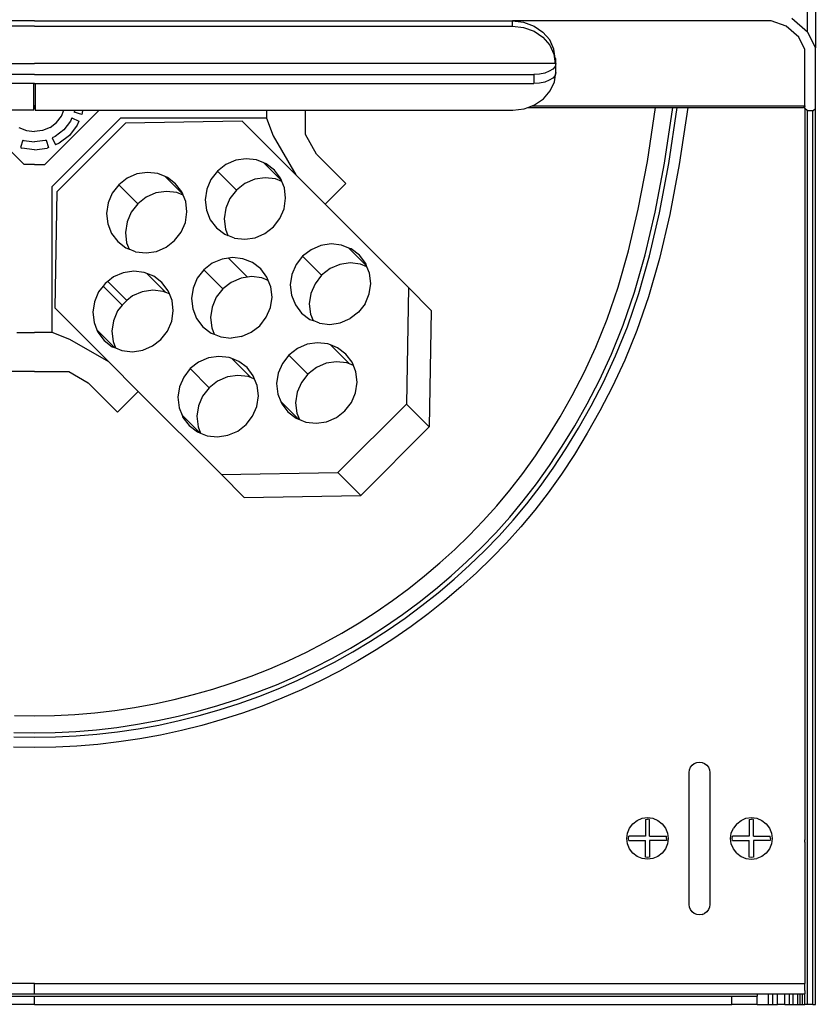
# Model space of a CAD drawing. Units: metres. Extents: x 0.3 to 1.86, y 0.1 to 0.73.
# Drawn here: x 0.49 to 0.68, y 0.12 to 0.35 of the extents above; entities that cross this region are included whole.
import ezdxf

# ---------------------------------------------------------------- set-up
doc = ezdxf.new("R2010")
doc.units = ezdxf.units.M

# ---------------------------------------------------------------- blocks, each defined once
blk = doc.blocks.new('centrifuge pl')
for p, q in [((0.67742, 0.21391), (0.67742, 0.42891)), ((0.6793, 0.42512), (0.6793, 0.21012)), ((0.49129, 0.21662), (0.37622, 0.21662)), ((0.49129, 0.21662), (0.60637, 0.21662)), ((0.60637, 0.21662), (0.60906, 0.21628)), ((0.60637, 0.21537), (0.60637, 0.21662)), ((0.66865, 0.21662), (0.60637, 0.21662)), ((0.60906, 0.21628), (0.61157, 0.21535)), ((0.67226, 0.21532), (0.66865, 0.21662)), ((0.67742, 0.21391), (0.67367, 0.21716)), ((0.49129, 0.21537), (0.37622, 0.21537)), ((0.49129, 0.21537), (0.60637, 0.21537)), ((0.60637, 0.21537), (0.60906, 0.21503)), ((0.60906, 0.21503), (0.61157, 0.2141)), ((0.61157, 0.21535), (0.61371, 0.2139)), ((0.61157, 0.2141), (0.61371, 0.21265)), ((0.61534, 0.21201), (0.61371, 0.2139)), ((0.67531, 0.21267), (0.67226, 0.21532)), ((0.67742, 0.21391), (0.6793, 0.21012)), ((0.61371, 0.21265), (0.61534, 0.21076)), ((0.61635, 0.20982), (0.61534, 0.21201)), ((0.6768, 0.20968), (0.67531, 0.21267)), ((0.61534, 0.21076), (0.61635, 0.20857)), ((0.61666, 0.20758), (0.61635, 0.20982)), ((0.61635, 0.20857), (0.61666, 0.20633)), ((0.6768, 0.19618), (0.6768, 0.20968)), ((0.6793, 0.19551), (0.6793, 0.21012)), ((0.36592, 0.20633), (0.49129, 0.20633)), ((0.61666, 0.20633), (0.49129, 0.20633)), ((0.6168, 0.20633), (0.61662, 0.20565)), ((0.61666, 0.20633), (0.61666, 0.20758)), ((0.6168, 0.20758), (0.61666, 0.20758)), ((0.61666, 0.20633), (0.6168, 0.20633)), ((0.6168, 0.20633), (0.6168, 0.20758)), ((0.6168, 0.20417), (0.6168, 0.20633)), ((0.61289, 0.20378), (0.61152, 0.20369)), ((0.61416, 0.20405), (0.61289, 0.20378)), ((0.61525, 0.20447), (0.61416, 0.20405)), ((0.61609, 0.20501), (0.61525, 0.20447)), ((0.61662, 0.20565), (0.61609, 0.20501)), ((0.61649, 0.20193), (0.6168, 0.20417)), ((0.6168, 0.20417), (0.61662, 0.20348)), ((0.49129, 0.20369), (0.37107, 0.20369)), ((0.49116, 0.20153), (0.37107, 0.20153)), ((0.49129, 0.20153), (0.49116, 0.20153)), ((0.49116, 0.19618), (0.49116, 0.20153)), ((0.49129, 0.20369), (0.61152, 0.20369)), ((0.49129, 0.20153), (0.49143, 0.20153)), ((0.49143, 0.20153), (0.61152, 0.20153)), ((0.49143, 0.20153), (0.49143, 0.19618)), ((0.61152, 0.20369), (0.61152, 0.20153)), ((0.61289, 0.20162), (0.61152, 0.20153)), ((0.61416, 0.20188), (0.61289, 0.20162)), ((0.61525, 0.2023), (0.61416, 0.20188)), ((0.61609, 0.20285), (0.61525, 0.2023)), ((0.61547, 0.19974), (0.61649, 0.20193)), ((0.61662, 0.20348), (0.61609, 0.20285)), ((0.61384, 0.19785), (0.61547, 0.19974)), ((0.6117, 0.1964), (0.61384, 0.19785)), ((0.48879, 0.18204), (0.47587, 0.19496)), ((0.49116, 0.19513), (0.48422, 0.1951)), ((0.49129, 0.19618), (0.49116, 0.19618)), ((0.49116, 0.19579), (0.49116, 0.19618)), ((0.49129, 0.19579), (0.49116, 0.19579)), ((0.49116, 0.19554), (0.49116, 0.19579)), ((0.49129, 0.19552), (0.49116, 0.19554)), ((0.49116, 0.19513), (0.49116, 0.19554)), ((0.49129, 0.19618), (0.49143, 0.19618)), ((0.49129, 0.19618), (0.49129, 0.19579)), ((0.49129, 0.19579), (0.49143, 0.19579)), ((0.49129, 0.19579), (0.49129, 0.19552)), ((0.49143, 0.19554), (0.49129, 0.19552)), ((0.49143, 0.19618), (0.49143, 0.19579)), ((0.49143, 0.19579), (0.49143, 0.19554)), ((0.49143, 0.19554), (0.49143, 0.19513)), ((0.49143, 0.19513), (0.49837, 0.1951)), ((0.49379, 0.18204), (0.50672, 0.19496)), ((0.49779, 0.19371), (0.49837, 0.1951)), ((0.49837, 0.1951), (0.49838, 0.19513)), ((0.49837, 0.1951), (0.50099, 0.19513)), ((0.50095, 0.19488), (0.50085, 0.19462)), ((0.50265, 0.19408), (0.50085, 0.19462)), ((0.50099, 0.19513), (0.50095, 0.19488)), ((0.50099, 0.19513), (0.50287, 0.19513)), ((0.50277, 0.19439), (0.50265, 0.19408)), ((0.50287, 0.19513), (0.50277, 0.19439)), ((0.50287, 0.19513), (0.50672, 0.19513)), ((0.50672, 0.19513), (0.50672, 0.19496)), ((0.50672, 0.19513), (0.54715, 0.19513)), ((0.54715, 0.19513), (0.54715, 0.1932)), ((0.54715, 0.19513), (0.55651, 0.19513)), ((0.55651, 0.18924), (0.55651, 0.19513)), ((0.55651, 0.19513), (0.6065, 0.19513)), ((0.6065, 0.19513), (0.60919, 0.19547)), ((0.60919, 0.19547), (0.61006, 0.19579)), ((0.61006, 0.19579), (0.61112, 0.19618)), ((0.61006, 0.19579), (0.6408, 0.19579)), ((0.61112, 0.19618), (0.6117, 0.1964)), ((0.61112, 0.19618), (0.6768, 0.19618)), ((0.6408, 0.19579), (0.64499, 0.19579)), ((0.64499, 0.19579), (0.64607, 0.19579)), ((0.64607, 0.19579), (0.64857, 0.19579)), ((0.64857, 0.19579), (0.67641, 0.19579)), ((0.67657, 0.19582), (0.67641, 0.19579)), ((0.67669, 0.19589), (0.67657, 0.19582)), ((0.67677, 0.19602), (0.67669, 0.19589)), ((0.6768, 0.19618), (0.67677, 0.19602)), ((0.6768, 0.19551), (0.67677, 0.19602)), ((0.67742, 0.19496), (0.6768, 0.19551)), ((0.6768, 0.19551), (0.6768, 0.01958)), ((0.67742, -0.02004), (0.67742, 0.19496)), ((0.67867, 0.19496), (0.67742, 0.19496)), ((0.67867, 0.19496), (0.6793, 0.19551)), ((0.67867, -0.02004), (0.67867, 0.19496)), ((0.6793, -0.02004), (0.6793, 0.19551)), ((0.49504, 0.19097), (0.4966, 0.19216)), ((0.51203, 0.1932), (0.49556, 0.17673)), ((0.4966, 0.19216), (0.49779, 0.19371)), ((0.51322, 0.19201), (0.49675, 0.17553)), ((0.49995, 0.19246), (0.49837, 0.19039)), ((0.50028, 0.19324), (0.49995, 0.19246)), ((0.50028, 0.19324), (0.50197, 0.19245)), ((0.50197, 0.19245), (0.50159, 0.19152)), ((0.54715, 0.1932), (0.51203, 0.1932)), ((0.54126, 0.19249), (0.51322, 0.19201)), ((0.54126, 0.19249), (0.55422, 0.17954)), ((0.54715, 0.1932), (0.54879, 0.18894)), ((0.48754, 0.19097), (0.48935, 0.19022)), ((0.48935, 0.19022), (0.49129, 0.18996)), ((0.49324, 0.19022), (0.49129, 0.18996)), ((0.49504, 0.19097), (0.49324, 0.19022)), ((0.49837, 0.19039), (0.49629, 0.1888)), ((0.50159, 0.19152), (0.4997, 0.18906)), ((0.48845, 0.18791), (0.48791, 0.18611)), ((0.48845, 0.18791), (0.48871, 0.18781)), ((0.48871, 0.18781), (0.49129, 0.18746)), ((0.49388, 0.18781), (0.49129, 0.18746)), ((0.49414, 0.18791), (0.49388, 0.18781)), ((0.49414, 0.18791), (0.49468, 0.18611)), ((0.49629, 0.1888), (0.49552, 0.18848)), ((0.49552, 0.18848), (0.49631, 0.18679)), ((0.49724, 0.18717), (0.49631, 0.18679)), ((0.4997, 0.18906), (0.49724, 0.18717)), ((0.54879, 0.18894), (0.55422, 0.17954)), ((0.55922, 0.18454), (0.55651, 0.18924)), ((0.48791, 0.18611), (0.48822, 0.18598)), ((0.49129, 0.18558), (0.48822, 0.18598)), ((0.49129, 0.18558), (0.49437, 0.18598)), ((0.49468, 0.18611), (0.49437, 0.18598)), ((0.53973, 0.18305), (0.53738, 0.18204)), ((0.54225, 0.18342), (0.53973, 0.18305)), ((0.54475, 0.18314), (0.54225, 0.18342)), ((0.54651, 0.18243), (0.54475, 0.18314)), ((0.54707, 0.18221), (0.54651, 0.18243)), ((0.55077, 0.17817), (0.54651, 0.18243)), ((0.56629, 0.17746), (0.55922, 0.18454)), ((0.49129, 0.18204), (0.48879, 0.18204)), ((0.49129, 0.18204), (0.49379, 0.18204)), ((0.51847, 0.18014), (0.51596, 0.17977)), ((0.52097, 0.17985), (0.51847, 0.18014)), ((0.53535, 0.18047), (0.53377, 0.17844)), ((0.53738, 0.18204), (0.53535, 0.18047)), ((0.53992, 0.17589), (0.53535, 0.18047)), ((0.54905, 0.18071), (0.54707, 0.18221)), ((0.55055, 0.17873), (0.54905, 0.18071)), ((0.51361, 0.17876), (0.51157, 0.17718)), ((0.51596, 0.17977), (0.51361, 0.17876)), ((0.52273, 0.17915), (0.52097, 0.17985)), ((0.527, 0.17489), (0.52273, 0.17915)), ((0.52329, 0.17893), (0.52273, 0.17915)), ((0.52527, 0.17742), (0.52329, 0.17893)), ((0.53377, 0.17844), (0.53277, 0.17608)), ((0.54431, 0.17848), (0.54196, 0.17747)), ((0.54682, 0.17885), (0.54431, 0.17848)), ((0.54932, 0.17856), (0.54682, 0.17885)), ((0.55086, 0.17795), (0.54932, 0.17856)), ((0.55077, 0.17817), (0.55055, 0.17873)), ((0.55086, 0.17795), (0.55077, 0.17817)), ((0.55148, 0.17641), (0.55086, 0.17795)), ((0.55422, 0.17954), (0.56129, 0.17246)), ((0.49556, 0.14161), (0.49556, 0.17673)), ((0.49626, 0.14749), (0.49675, 0.17553)), ((0.51157, 0.17718), (0.51, 0.17515)), ((0.51615, 0.17261), (0.51157, 0.17718)), ((0.52305, 0.17556), (0.52053, 0.17519)), ((0.52555, 0.17528), (0.52305, 0.17556)), ((0.52677, 0.17544), (0.52527, 0.17742)), ((0.527, 0.17489), (0.52677, 0.17544)), ((0.53277, 0.17608), (0.53239, 0.17357)), ((0.53992, 0.17589), (0.53835, 0.17386)), ((0.54196, 0.17747), (0.53992, 0.17589)), ((0.55176, 0.17391), (0.55148, 0.17641)), ((0.56129, 0.17246), (0.56629, 0.17746)), ((0.51, 0.17515), (0.50899, 0.1728)), ((0.51818, 0.17418), (0.51615, 0.17261)), ((0.52053, 0.17519), (0.51818, 0.17418)), ((0.52709, 0.17466), (0.52555, 0.17528)), ((0.52709, 0.17466), (0.527, 0.17489)), ((0.5277, 0.17312), (0.52709, 0.17466)), ((0.52799, 0.17062), (0.5277, 0.17312)), ((0.53239, 0.17357), (0.53268, 0.17107)), ((0.53835, 0.17386), (0.53734, 0.17151)), ((0.55139, 0.17139), (0.55176, 0.17391)), ((0.50899, 0.1728), (0.50862, 0.17029)), ((0.51615, 0.17261), (0.51458, 0.17058)), ((0.52762, 0.16811), (0.52799, 0.17062)), ((0.53268, 0.17107), (0.53361, 0.16875)), ((0.53734, 0.17151), (0.53697, 0.169)), ((0.55038, 0.16904), (0.55139, 0.17139)), ((0.56129, 0.17246), (0.58132, 0.15243)), ((0.50862, 0.17029), (0.50891, 0.16779)), ((0.51357, 0.16822), (0.51319, 0.16571)), ((0.51458, 0.17058), (0.51357, 0.16822)), ((0.53361, 0.16875), (0.53511, 0.16677)), ((0.53697, 0.169), (0.53726, 0.16649)), ((0.54881, 0.16701), (0.55038, 0.16904)), ((0.50891, 0.16779), (0.50983, 0.16547)), ((0.52661, 0.16576), (0.52762, 0.16811)), ((0.53511, 0.16677), (0.53709, 0.16527)), ((0.53726, 0.16649), (0.53787, 0.16496)), ((0.54678, 0.16544), (0.54881, 0.16701)), ((0.50983, 0.16547), (0.51134, 0.16349)), ((0.51134, 0.16349), (0.51332, 0.16198)), ((0.51319, 0.16571), (0.51348, 0.16321)), ((0.523, 0.16215), (0.52503, 0.16373)), ((0.52503, 0.16373), (0.52661, 0.16576)), ((0.53709, 0.16527), (0.53787, 0.16496)), ((0.53941, 0.16434), (0.53787, 0.16496)), ((0.53941, 0.16434), (0.54191, 0.16405)), ((0.54191, 0.16405), (0.54442, 0.16443)), ((0.54442, 0.16443), (0.54678, 0.16544)), ((0.51332, 0.16198), (0.5141, 0.16167)), ((0.51348, 0.16321), (0.5141, 0.16167)), ((0.51563, 0.16106), (0.5141, 0.16167)), ((0.51814, 0.16077), (0.52065, 0.16114)), ((0.52065, 0.16114), (0.523, 0.16215)), ((0.55787, 0.16155), (0.55584, 0.15998)), ((0.56022, 0.16256), (0.55787, 0.16155)), ((0.56274, 0.16293), (0.56022, 0.16256)), ((0.56524, 0.16265), (0.56274, 0.16293)), ((0.567, 0.16194), (0.56524, 0.16265)), ((0.56756, 0.16172), (0.567, 0.16194)), ((0.57126, 0.15768), (0.567, 0.16194)), ((0.56954, 0.16022), (0.56756, 0.16172)), ((0.51563, 0.16106), (0.51814, 0.16077)), ((0.53645, 0.15928), (0.5341, 0.15827)), ((0.538, 0.15951), (0.53645, 0.15928)), ((0.53896, 0.15965), (0.538, 0.15951)), ((0.54258, 0.15493), (0.538, 0.15951)), ((0.54146, 0.15936), (0.53896, 0.15965)), ((0.54378, 0.15844), (0.54146, 0.15936)), ((0.55584, 0.15998), (0.55427, 0.15795)), ((0.56041, 0.1554), (0.55584, 0.15998)), ((0.57104, 0.15824), (0.56954, 0.16022)), ((0.53206, 0.15669), (0.53049, 0.15466)), ((0.5341, 0.15827), (0.53206, 0.15669)), ((0.53664, 0.15212), (0.53206, 0.15669)), ((0.54576, 0.15693), (0.54378, 0.15844)), ((0.54727, 0.15495), (0.54576, 0.15693)), ((0.55427, 0.15795), (0.55326, 0.15559)), ((0.56245, 0.15698), (0.56041, 0.1554)), ((0.5648, 0.15798), (0.56245, 0.15698)), ((0.56731, 0.15836), (0.5648, 0.15798)), ((0.56981, 0.15807), (0.56731, 0.15836)), ((0.57135, 0.15746), (0.56981, 0.15807)), ((0.57126, 0.15768), (0.57104, 0.15824)), ((0.57135, 0.15746), (0.57126, 0.15768)), ((0.57197, 0.15592), (0.57135, 0.15746)), ((0.51032, 0.15498), (0.50892, 0.1539)), ((0.51267, 0.15599), (0.51032, 0.15498)), ((0.51519, 0.15637), (0.51267, 0.15599)), ((0.51769, 0.15608), (0.51519, 0.15637)), ((0.5183, 0.15583), (0.51769, 0.15608)), ((0.52288, 0.15126), (0.5183, 0.15583)), ((0.52001, 0.15515), (0.5183, 0.15583)), ((0.52199, 0.15365), (0.52001, 0.15515)), ((0.53049, 0.15466), (0.52948, 0.15231)), ((0.54102, 0.1547), (0.53867, 0.15369)), ((0.54258, 0.15493), (0.54102, 0.1547)), ((0.54354, 0.15507), (0.54258, 0.15493)), ((0.54604, 0.15479), (0.54354, 0.15507)), ((0.54758, 0.15417), (0.54604, 0.15479)), ((0.54758, 0.15417), (0.54727, 0.15495)), ((0.54819, 0.15263), (0.54758, 0.15417)), ((0.55326, 0.15559), (0.55288, 0.15308)), ((0.56041, 0.1554), (0.55884, 0.15337)), ((0.57225, 0.15342), (0.57197, 0.15592)), ((0.5078, 0.15278), (0.50672, 0.15138)), ((0.50829, 0.15341), (0.5078, 0.15278)), ((0.51238, 0.1482), (0.5078, 0.15278)), ((0.50892, 0.1539), (0.50829, 0.15341)), ((0.5135, 0.14932), (0.50892, 0.1539)), ((0.51976, 0.15179), (0.51725, 0.15142)), ((0.52226, 0.1515), (0.51976, 0.15179)), ((0.52349, 0.15167), (0.52199, 0.15365)), ((0.5238, 0.15089), (0.52349, 0.15167)), ((0.52948, 0.15231), (0.52911, 0.1498)), ((0.53664, 0.15212), (0.53507, 0.15009)), ((0.53867, 0.15369), (0.53664, 0.15212)), ((0.54848, 0.15013), (0.54819, 0.15263)), ((0.55288, 0.15308), (0.55317, 0.15058)), ((0.55884, 0.15337), (0.55783, 0.15102)), ((0.57188, 0.1509), (0.57225, 0.15342)), ((0.58132, 0.15243), (0.58084, 0.12439)), ((0.58681, 0.14694), (0.58132, 0.15243)), ((0.50672, 0.15138), (0.50571, 0.14902)), ((0.5135, 0.14932), (0.51238, 0.1482)), ((0.5149, 0.15041), (0.5135, 0.14932)), ((0.51725, 0.15142), (0.5149, 0.15041)), ((0.52288, 0.15126), (0.52226, 0.1515)), ((0.5238, 0.15089), (0.52288, 0.15126)), ((0.52442, 0.14935), (0.5238, 0.15089)), ((0.5247, 0.14685), (0.52442, 0.14935)), ((0.52911, 0.1498), (0.5294, 0.1473)), ((0.53507, 0.15009), (0.53406, 0.14773)), ((0.54811, 0.14762), (0.54848, 0.15013)), ((0.55317, 0.15058), (0.5541, 0.14826)), ((0.55783, 0.15102), (0.55746, 0.14851)), ((0.57087, 0.14855), (0.57188, 0.1509)), ((0.50922, 0.13454), (0.49626, 0.14749)), ((0.50571, 0.14902), (0.50533, 0.14651)), ((0.51238, 0.1482), (0.51129, 0.1468)), ((0.5294, 0.1473), (0.53032, 0.14498)), ((0.53406, 0.14773), (0.53368, 0.14522)), ((0.5471, 0.14527), (0.54811, 0.14762)), ((0.5541, 0.14826), (0.5556, 0.14628)), ((0.55746, 0.14851), (0.55775, 0.146)), ((0.57087, 0.14855), (0.5693, 0.14652)), ((0.58681, 0.14694), (0.58633, 0.1189)), ((0.50533, 0.14651), (0.50562, 0.14401)), ((0.51129, 0.1468), (0.51028, 0.14445)), ((0.52433, 0.14434), (0.5247, 0.14685)), ((0.53032, 0.14498), (0.53183, 0.143)), ((0.53368, 0.14522), (0.53397, 0.14272)), ((0.54552, 0.14323), (0.5471, 0.14527)), ((0.5556, 0.14628), (0.55758, 0.14478)), ((0.55758, 0.14478), (0.55836, 0.14447)), ((0.55775, 0.146), (0.55836, 0.14447)), ((0.56491, 0.14394), (0.56727, 0.14495)), ((0.5693, 0.14652), (0.56727, 0.14495)), ((0.50562, 0.14401), (0.50633, 0.14225)), ((0.51059, 0.13799), (0.50633, 0.14225)), ((0.50633, 0.14225), (0.50655, 0.14169)), ((0.51028, 0.14445), (0.50991, 0.14194)), ((0.52332, 0.14198), (0.52433, 0.14434)), ((0.53183, 0.143), (0.53381, 0.14149)), ((0.53397, 0.14272), (0.53459, 0.14118)), ((0.54349, 0.14166), (0.54552, 0.14323)), ((0.5599, 0.14385), (0.55836, 0.14447)), ((0.5599, 0.14385), (0.5624, 0.14356)), ((0.5624, 0.14356), (0.56491, 0.14394)), ((0.48703, 0.14161), (0.49129, 0.14161)), ((0.49556, 0.14161), (0.49129, 0.14161)), ((0.49982, 0.13996), (0.49556, 0.14161)), ((0.50922, 0.13454), (0.49982, 0.13996)), ((0.50655, 0.14169), (0.50805, 0.13971)), ((0.50991, 0.14194), (0.5102, 0.13944)), ((0.51972, 0.13838), (0.52175, 0.13995)), ((0.52175, 0.13995), (0.52332, 0.14198)), ((0.53381, 0.14149), (0.53459, 0.14118)), ((0.53459, 0.14118), (0.53613, 0.14057)), ((0.53613, 0.14057), (0.53863, 0.14028)), ((0.54114, 0.14065), (0.53863, 0.14028)), ((0.54114, 0.14065), (0.54349, 0.14166)), ((0.50805, 0.13971), (0.51003, 0.13821)), ((0.51003, 0.13821), (0.51059, 0.13799)), ((0.5102, 0.13944), (0.51081, 0.1379)), ((0.51059, 0.13799), (0.51081, 0.1379)), ((0.51081, 0.1379), (0.51235, 0.13728)), ((0.51736, 0.13737), (0.51972, 0.13838)), ((0.55459, 0.13778), (0.55255, 0.1362)), ((0.55694, 0.13879), (0.55459, 0.13778)), ((0.55945, 0.13916), (0.55694, 0.13879)), ((0.56195, 0.13887), (0.55945, 0.13916)), ((0.56257, 0.13863), (0.56195, 0.13887)), ((0.56427, 0.13795), (0.56257, 0.13863)), ((0.56715, 0.13405), (0.56257, 0.13863)), ((0.56625, 0.13644), (0.56427, 0.13795)), ((0.51235, 0.13728), (0.51485, 0.137)), ((0.51485, 0.137), (0.51736, 0.13737)), ((0.53317, 0.1355), (0.53081, 0.13449)), ((0.53568, 0.13587), (0.53317, 0.1355)), ((0.53818, 0.13559), (0.53568, 0.13587)), ((0.5388, 0.13534), (0.53818, 0.13559)), ((0.5405, 0.13466), (0.5388, 0.13534)), ((0.54337, 0.13077), (0.5388, 0.13534)), ((0.55255, 0.1362), (0.55098, 0.13417)), ((0.55713, 0.13163), (0.55255, 0.1362)), ((0.56776, 0.13446), (0.56625, 0.13644)), ((0.51629, 0.12746), (0.50922, 0.13454)), ((0.52878, 0.13292), (0.52721, 0.13089)), ((0.53081, 0.13449), (0.52878, 0.13292)), ((0.53336, 0.12834), (0.52878, 0.13292)), ((0.54248, 0.13316), (0.5405, 0.13466)), ((0.54398, 0.13118), (0.54248, 0.13316)), ((0.55098, 0.13417), (0.54997, 0.13182)), ((0.55916, 0.1332), (0.55713, 0.13163)), ((0.56152, 0.13421), (0.55916, 0.1332)), ((0.56403, 0.13458), (0.56152, 0.13421)), ((0.56653, 0.1343), (0.56403, 0.13458)), ((0.56715, 0.13405), (0.56653, 0.1343)), ((0.56807, 0.13368), (0.56715, 0.13405)), ((0.56807, 0.13368), (0.56776, 0.13446)), ((0.56868, 0.13214), (0.56807, 0.13368)), ((0.49129, 0.13225), (0.48307, 0.13225)), ((0.49129, 0.13225), (0.49952, 0.13225)), ((0.49952, 0.13225), (0.50422, 0.12954)), ((0.52721, 0.13089), (0.5262, 0.12853)), ((0.53774, 0.13093), (0.53539, 0.12992)), ((0.54025, 0.1313), (0.53774, 0.13093)), ((0.54275, 0.13101), (0.54025, 0.1313)), ((0.54337, 0.13077), (0.54275, 0.13101)), ((0.54429, 0.1304), (0.54337, 0.13077)), ((0.54429, 0.1304), (0.54398, 0.13118)), ((0.54491, 0.12886), (0.54429, 0.1304)), ((0.54997, 0.13182), (0.5496, 0.12931)), ((0.55713, 0.13163), (0.55556, 0.1296)), ((0.56897, 0.12964), (0.56868, 0.13214)), ((0.50422, 0.12954), (0.51129, 0.12246)), ((0.5262, 0.12853), (0.52582, 0.12602)), ((0.53336, 0.12834), (0.53178, 0.12631)), ((0.53539, 0.12992), (0.53336, 0.12834)), ((0.54519, 0.12636), (0.54491, 0.12886)), ((0.5496, 0.12931), (0.54989, 0.12681)), ((0.55556, 0.1296), (0.55455, 0.12724)), ((0.5686, 0.12713), (0.56897, 0.12964)), ((0.51129, 0.12246), (0.51629, 0.12746)), ((0.51629, 0.12746), (0.53632, 0.10743)), ((0.52582, 0.12602), (0.52611, 0.12352)), ((0.53178, 0.12631), (0.53077, 0.12396)), ((0.54482, 0.12385), (0.54519, 0.12636)), ((0.54989, 0.12681), (0.55059, 0.12504)), ((0.55455, 0.12724), (0.55417, 0.12473)), ((0.56759, 0.12478), (0.5686, 0.12713)), ((0.52611, 0.12352), (0.52682, 0.12176)), ((0.53077, 0.12396), (0.5304, 0.12145)), ((0.54381, 0.12149), (0.54482, 0.12385)), ((0.55059, 0.12504), (0.55081, 0.12449)), ((0.55485, 0.12078), (0.55059, 0.12504)), ((0.55081, 0.12449), (0.55232, 0.12251)), ((0.55417, 0.12473), (0.55446, 0.12223)), ((0.56436, 0.10792), (0.58084, 0.12439)), ((0.56601, 0.12274), (0.56759, 0.12478)), ((0.58633, 0.1189), (0.58084, 0.12439)), ((0.53108, 0.1175), (0.52682, 0.12176)), ((0.52682, 0.12176), (0.52704, 0.1212)), ((0.52704, 0.1212), (0.52854, 0.11922)), ((0.5304, 0.12145), (0.53069, 0.11895)), ((0.54224, 0.11946), (0.54381, 0.12149)), ((0.55232, 0.12251), (0.5543, 0.121)), ((0.5543, 0.121), (0.55485, 0.12078)), ((0.55446, 0.12223), (0.55508, 0.12069)), ((0.56163, 0.12016), (0.56398, 0.12117)), ((0.56398, 0.12117), (0.56601, 0.12274)), ((0.52854, 0.11922), (0.53052, 0.11772)), ((0.53069, 0.11895), (0.5313, 0.11741)), ((0.54021, 0.11789), (0.54224, 0.11946)), ((0.55485, 0.12078), (0.55508, 0.12069)), ((0.55508, 0.12069), (0.55662, 0.12008)), ((0.55662, 0.12008), (0.55912, 0.11979)), ((0.55912, 0.11979), (0.56163, 0.12016)), ((0.56985, 0.10243), (0.58633, 0.1189)), ((0.53052, 0.11772), (0.53108, 0.1175)), ((0.53108, 0.1175), (0.5313, 0.11741)), ((0.5313, 0.11741), (0.53284, 0.11679)), ((0.53284, 0.11679), (0.53534, 0.1165)), ((0.53534, 0.1165), (0.53785, 0.11688)), ((0.53785, 0.11688), (0.54021, 0.11789)), ((0.53632, 0.10743), (0.56436, 0.10792)), ((0.54181, 0.10194), (0.53632, 0.10743)), ((0.56985, 0.10243), (0.56436, 0.10792)), ((0.54181, 0.10194), (0.56985, 0.10243)), ((0.64963, 0.03753), (0.65015, 0.03793)), ((0.65015, 0.03793), (0.65075, 0.03818)), ((0.65075, 0.03818), (0.6514, 0.03826)), ((0.6514, 0.03826), (0.65204, 0.03818)), ((0.65204, 0.03818), (0.65265, 0.03793)), ((0.65265, 0.03793), (0.65316, 0.03753)), ((0.6489, 0.03576), (0.64898, 0.03641)), ((0.6489, 0.00401), (0.6489, 0.03576)), ((0.64898, 0.03641), (0.64923, 0.03701)), ((0.64923, 0.03701), (0.64963, 0.03753)), ((0.65316, 0.03753), (0.65356, 0.03701)), ((0.65356, 0.03701), (0.65381, 0.03641)), ((0.65381, 0.03641), (0.6539, 0.03576)), ((0.6539, 0.03576), (0.6539, 0.00401)), ((0.63536, 0.02342), (0.6364, 0.02422)), ((0.6364, 0.02422), (0.6376, 0.02472)), ((0.6376, 0.02472), (0.6389, 0.02489)), ((0.6384, 0.02443), (0.6389, 0.0245)), ((0.6384, 0.02443), (0.6384, 0.02039)), ((0.6389, 0.02489), (0.64019, 0.02472)), ((0.6394, 0.02443), (0.6389, 0.0245)), ((0.6394, 0.02039), (0.6394, 0.02443)), ((0.64019, 0.02472), (0.6414, 0.02422)), ((0.6414, 0.02422), (0.64243, 0.02342)), ((0.66036, 0.02342), (0.6614, 0.02422)), ((0.6614, 0.02422), (0.6626, 0.02472)), ((0.6626, 0.02472), (0.6639, 0.02489)), ((0.6634, 0.02443), (0.6639, 0.0245)), ((0.6634, 0.02443), (0.6634, 0.02039)), ((0.6639, 0.02489), (0.66519, 0.02472)), ((0.6644, 0.02443), (0.6639, 0.0245)), ((0.6644, 0.02039), (0.6644, 0.02443)), ((0.66519, 0.02472), (0.6664, 0.02422)), ((0.6664, 0.02422), (0.66743, 0.02342)), ((0.63407, 0.02118), (0.63457, 0.02239)), ((0.63457, 0.02239), (0.63536, 0.02342)), ((0.64243, 0.02342), (0.64323, 0.02239)), ((0.64323, 0.02239), (0.64373, 0.02118)), ((0.65907, 0.02118), (0.65957, 0.02239)), ((0.66036, 0.02342), (0.65957, 0.02239)), ((0.66743, 0.02342), (0.66823, 0.02239)), ((0.66823, 0.02239), (0.66873, 0.02118)), ((0.6339, 0.01989), (0.63407, 0.02118)), ((0.63407, 0.0186), (0.6339, 0.01989)), ((0.63429, 0.01989), (0.63436, 0.02039)), ((0.63436, 0.01939), (0.63429, 0.01989)), ((0.6384, 0.02039), (0.63436, 0.02039)), ((0.63436, 0.01939), (0.6384, 0.01939)), ((0.6384, 0.01535), (0.6384, 0.01939)), ((0.6394, 0.02039), (0.64344, 0.02039)), ((0.64344, 0.01939), (0.6394, 0.01939)), ((0.6394, 0.01939), (0.6394, 0.01535)), ((0.6435, 0.01989), (0.64344, 0.02039)), ((0.6435, 0.01989), (0.64344, 0.01939)), ((0.64373, 0.02118), (0.6439, 0.01989)), ((0.6439, 0.01989), (0.64373, 0.0186)), ((0.6589, 0.01989), (0.65907, 0.02118)), ((0.65907, 0.0186), (0.6589, 0.01989)), ((0.65929, 0.01989), (0.65936, 0.02039)), ((0.65936, 0.01939), (0.65929, 0.01989)), ((0.6634, 0.02039), (0.65936, 0.02039)), ((0.65936, 0.01939), (0.6634, 0.01939)), ((0.6634, 0.01535), (0.6634, 0.01939)), ((0.6644, 0.02039), (0.66844, 0.02039)), ((0.66844, 0.01939), (0.6644, 0.01939)), ((0.6644, 0.01939), (0.6644, 0.01535)), ((0.6685, 0.01989), (0.66844, 0.02039)), ((0.6685, 0.01989), (0.66844, 0.01939)), ((0.66873, 0.02118), (0.6689, 0.01989)), ((0.6689, 0.01989), (0.66873, 0.0186)), ((0.6768, 0.0195), (0.6768, 0.01958)), ((0.6768, 0.01928), (0.6768, 0.0195)), ((0.6768, 0.01928), (0.6768, 0.01921)), ((0.6768, 0.01895), (0.6768, 0.01921)), ((0.63457, 0.01739), (0.63407, 0.0186)), ((0.63536, 0.01635), (0.63457, 0.01739)), ((0.64323, 0.01739), (0.64243, 0.01635)), ((0.64373, 0.0186), (0.64323, 0.01739)), ((0.65957, 0.01739), (0.65907, 0.0186)), ((0.66036, 0.01635), (0.65957, 0.01739)), ((0.66823, 0.01739), (0.66743, 0.01635)), ((0.66873, 0.0186), (0.66823, 0.01739)), ((0.6768, 0.01895), (0.6768, 0.01884)), ((0.6768, 0.01884), (0.6768, -0.01504)), ((0.6364, 0.01556), (0.63536, 0.01635)), ((0.6376, 0.01506), (0.6364, 0.01556)), ((0.6389, 0.01489), (0.6376, 0.01506)), ((0.6389, 0.01528), (0.6384, 0.01535)), ((0.6394, 0.01535), (0.6389, 0.01528)), ((0.64019, 0.01506), (0.6389, 0.01489)), ((0.6414, 0.01556), (0.64019, 0.01506)), ((0.64243, 0.01635), (0.6414, 0.01556)), ((0.66036, 0.01635), (0.6614, 0.01556)), ((0.6614, 0.01556), (0.6626, 0.01506)), ((0.6626, 0.01506), (0.6639, 0.01489)), ((0.6639, 0.01528), (0.6634, 0.01535)), ((0.6644, 0.01535), (0.6639, 0.01528)), ((0.6639, 0.01489), (0.66518, 0.01506)), ((0.6664, 0.01556), (0.66518, 0.01506)), ((0.66743, 0.01635), (0.6664, 0.01556)), ((0.64898, 0.00337), (0.6489, 0.00401)), ((0.64923, 0.00276), (0.64898, 0.00337)), ((0.64963, 0.00225), (0.64923, 0.00276)), ((0.65356, 0.00276), (0.65316, 0.00225)), ((0.65381, 0.00337), (0.65356, 0.00276)), ((0.6539, 0.00401), (0.65381, 0.00337)), ((0.65015, 0.00185), (0.64963, 0.00225)), ((0.65075, 0.0016), (0.65015, 0.00185)), ((0.6514, 0.00151), (0.65075, 0.0016)), ((0.65204, 0.0016), (0.6514, 0.00151)), ((0.65204, 0.0016), (0.65265, 0.00185)), ((0.65316, 0.00225), (0.65265, 0.00185)), ((0.49129, -0.01504), (0.30579, -0.01504)), ((0.49129, -0.01504), (0.6768, -0.01504)), ((0.49129, -0.01754), (0.49129, -0.01504)), ((0.6768, -0.01668), (0.6768, -0.01504)), ((0.31729, -0.01754), (0.49129, -0.01754)), ((0.32342, -0.01804), (0.49129, -0.01804)), ((0.49129, -0.01754), (0.66529, -0.01754)), ((0.49129, -0.02004), (0.49129, -0.01804)), ((0.49129, -0.01804), (0.65917, -0.01804)), ((0.65917, -0.02004), (0.65917, -0.01804)), ((0.65917, -0.01804), (0.66527, -0.01804)), ((0.66529, -0.01754), (0.66527, -0.01804)), ((0.66527, -0.02004), (0.66527, -0.01804)), ((0.66529, -0.01754), (0.66805, -0.01754)), ((0.66805, -0.02004), (0.66805, -0.01754)), ((0.66805, -0.01754), (0.6691, -0.01754)), ((0.6691, -0.02004), (0.6691, -0.01754)), ((0.6691, -0.01754), (0.67015, -0.01754)), ((0.67015, -0.02004), (0.67015, -0.01754)), ((0.67015, -0.01754), (0.67197, -0.01754)), ((0.67197, -0.02004), (0.67197, -0.01754)), ((0.67197, -0.01754), (0.67305, -0.01754)), ((0.67305, -0.02004), (0.67305, -0.01754)), ((0.67305, -0.01754), (0.67396, -0.01754)), ((0.67396, -0.02004), (0.67396, -0.01754)), ((0.67396, -0.01754), (0.67508, -0.01754)), ((0.67508, -0.02004), (0.67508, -0.01754)), ((0.67508, -0.01754), (0.67561, -0.01754)), ((0.67561, -0.02004), (0.67561, -0.01754)), ((0.67561, -0.01754), (0.6762, -0.01754)), ((0.6762, -0.02004), (0.6762, -0.01754)), ((0.6762, -0.01754), (0.6768, -0.01754)), ((0.6768, -0.01668), (0.6768, -0.0168)), ((0.6768, -0.0168), (0.6768, -0.01745)), ((0.6768, -0.01745), (0.6768, -0.0175)), ((0.6768, -0.0175), (0.6768, -0.01754)), ((0.6768, -0.02004), (0.6768, -0.01754)), ((0.49129, -0.02004), (0.32342, -0.02004)), ((0.49129, -0.02004), (0.65917, -0.02004)), ((0.66527, -0.02004), (0.65917, -0.02004)), ((0.66527, -0.02004), (0.66805, -0.02004)), ((0.66805, -0.02004), (0.6691, -0.02004)), ((0.6691, -0.02004), (0.67015, -0.02004)), ((0.67197, -0.02004), (0.67015, -0.02004)), ((0.67197, -0.02004), (0.67305, -0.02004)), ((0.67305, -0.02004), (0.67396, -0.02004)), ((0.67396, -0.02004), (0.67508, -0.02004)), ((0.67508, -0.02004), (0.67561, -0.02004)), ((0.67561, -0.02004), (0.6762, -0.02004)), ((0.6762, -0.02004), (0.6768, -0.02004)), ((0.67742, -0.02004), (0.6768, -0.02004)), ((0.67867, -0.02004), (0.67742, -0.02004)), ((0.67867, -0.02004), (0.6793, -0.02004))]:
    blk.add_line(p, q)
for points in [[(0.64857, 0.19579), (0.64652, 0.18204), (0.64424, 0.16999), (0.64177, 0.15945), (0.63912, 0.15022), (0.63634, 0.14213), (0.63345, 0.13499), (0.63048, 0.1286), (0.62745, 0.12277), (0.6244, 0.11736), (0.62132, 0.11229), (0.61818, 0.10754), (0.61499, 0.10307), (0.61173, 0.09885), (0.60838, 0.09485), (0.60494, 0.09103), (0.6014, 0.08736), (0.59774, 0.08382), (0.59396, 0.0804), (0.59008, 0.0771), (0.58608, 0.07393), (0.58199, 0.0709), (0.5778, 0.068), (0.57352, 0.06523), (0.56915, 0.06261), (0.5647, 0.06014), (0.56016, 0.05781), (0.55556, 0.05563), (0.55088, 0.05361), (0.54614, 0.05173), (0.54135, 0.05002), (0.53649, 0.04846), (0.5316, 0.04706), (0.52665, 0.04582), (0.52167, 0.04475), (0.51666, 0.04383), (0.51162, 0.04309), (0.50656, 0.0425), (0.50148, 0.04209), (0.49639, 0.04184), (0.49129, 0.04175), (0.4862, 0.04184)], [(0.48628, 0.04431), (0.49129, 0.04422), (0.49631, 0.04431), (0.50132, 0.04455), (0.50631, 0.04496), (0.5113, 0.04554), (0.51626, 0.04627), (0.52119, 0.04717), (0.52609, 0.04823), (0.53096, 0.04945), (0.53578, 0.05082), (0.54055, 0.05236), (0.54527, 0.05405), (0.54994, 0.05589), (0.55454, 0.05789), (0.55907, 0.06003), (0.56353, 0.06232), (0.56791, 0.06476), (0.57221, 0.06733), (0.57643, 0.07005), (0.58055, 0.07291), (0.58458, 0.07589), (0.58851, 0.07901), (0.59233, 0.08225), (0.59605, 0.08562), (0.59965, 0.08911), (0.60314, 0.09272), (0.60652, 0.09648), (0.60982, 0.10042), (0.61303, 0.10457), (0.61617, 0.10897), (0.61925, 0.11364), (0.62229, 0.11863), (0.62529, 0.12396), (0.62827, 0.12969), (0.63119, 0.13598), (0.63404, 0.14301), (0.63678, 0.15097), (0.63938, 0.16004), (0.64181, 0.17042), (0.64405, 0.18227), (0.64607, 0.19579)], [(0.48631, 0.0454), (0.49129, 0.04531), (0.49627, 0.0454), (0.50124, 0.04564), (0.5062, 0.04605), (0.51115, 0.04661), (0.51608, 0.04734), (0.52098, 0.04823), (0.52585, 0.04928), (0.53068, 0.05048), (0.53547, 0.05185), (0.54021, 0.05337), (0.5449, 0.05505), (0.54953, 0.05688), (0.5541, 0.05886), (0.5586, 0.06099), (0.56303, 0.06326), (0.56738, 0.06568), (0.57165, 0.06824), (0.57583, 0.07094), (0.57993, 0.07377), (0.58393, 0.07674), (0.58783, 0.07984), (0.59163, 0.08306), (0.59532, 0.0864), (0.59889, 0.08986), (0.60236, 0.09345), (0.60572, 0.09718), (0.60899, 0.10109), (0.61218, 0.10522), (0.6153, 0.10958), (0.61836, 0.11423), (0.62138, 0.11918), (0.62436, 0.12447), (0.62731, 0.13016), (0.63022, 0.13641), (0.63304, 0.14339), (0.63576, 0.15129), (0.63834, 0.1603), (0.64076, 0.1706), (0.64299, 0.18237), (0.64499, 0.19579)], [(0.48645, 0.04949), (0.49129, 0.04941), (0.49614, 0.04949), (0.50097, 0.04973), (0.5058, 0.05013), (0.51061, 0.05069), (0.51541, 0.0514), (0.52017, 0.05227), (0.52491, 0.0533), (0.5296, 0.05448), (0.53426, 0.05581), (0.53887, 0.0573), (0.54343, 0.05893), (0.54794, 0.06071), (0.55238, 0.06264), (0.55676, 0.06471), (0.56107, 0.06692), (0.5653, 0.06927), (0.56946, 0.07176), (0.57353, 0.07439), (0.57751, 0.07715), (0.5814, 0.08003), (0.5852, 0.08304), (0.58889, 0.08618), (0.59248, 0.08943), (0.59596, 0.0928), (0.59933, 0.09628), (0.6026, 0.09991), (0.60578, 0.10372), (0.60888, 0.10773), (0.61192, 0.11198), (0.61489, 0.1165), (0.61783, 0.12132), (0.62073, 0.12646), (0.6236, 0.132), (0.62643, 0.13807), (0.62918, 0.14486), (0.63182, 0.15255), (0.63433, 0.1613), (0.63668, 0.17131), (0.63885, 0.18275), (0.6408, 0.19579)]]:
    blk.add_lwpolyline(points)

msp = doc.modelspace()

# ---------------------------------------------------------------- block references
msp.add_blockref('centrifuge pl', (-0.00252, 0.1359))

doc.saveas('drawing.dxf')
